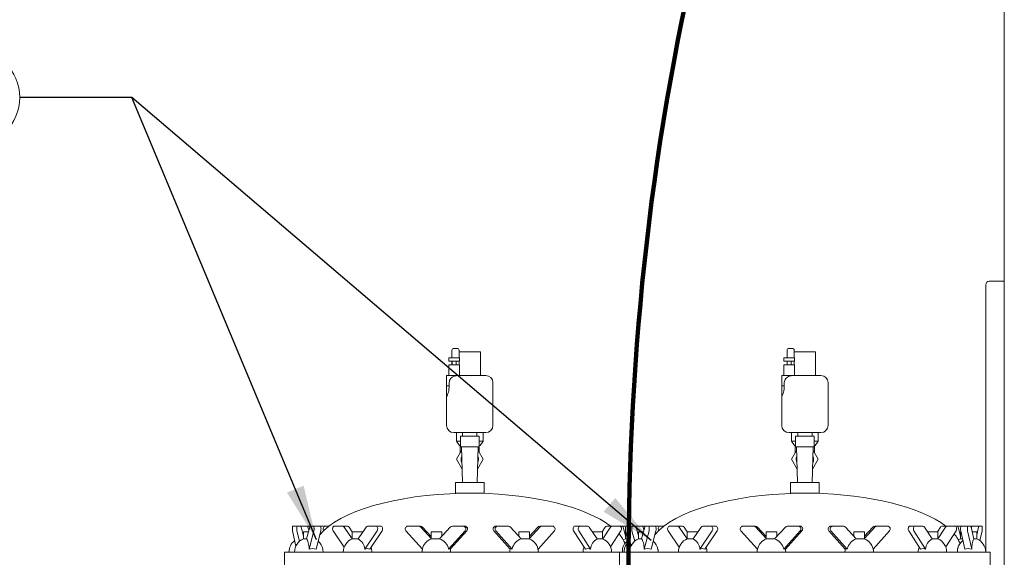
# Model space of a CAD drawing. Units: inches. Extents: x 0.1 to 22.1, y 0.1 to 17.1.
# Drawn here: x 1.5 to 3.7, y 3.9 to 5.1 of the extents above; entities that cross this region are included whole.
import ezdxf

# ---------------------------------------------------------------- set-up
doc = ezdxf.new("R2010")
doc.units = ezdxf.units.IN
doc.header["$MEASUREMENT"] = 0
doc.layers.add('7', color=7, linetype='Continuous', lineweight=15)
doc.styles.add('SLDTEXTSTYLE0', font='TXT', dxfattribs={"width": 0.75})
doc.dimstyles.new('SLDDIMSTYLE0', dxfattribs={"dimtxt": 0, "dimasz": 0.12, "dimexe": 0, "dimexo": 0.0625, "dimgap": 0, "dimtad": 0, "dimtih": 1, "dimtoh": 1, "dimdec": 0, "dimrnd": 1e-09, "dimzin": 0, "dimdsep": 46, "dimlunit": 5, "dimtxsty": 'Standard', "dimsah": 1, "dimcen": 0.09, "dimadec": 0, "dimazin": 0, "dimtfac": 0.12, "dimtdec": 0, "dimtofl": 0, "dimtmove": 0, "dimatfit": 3, "dimfxl": 0, "dimfrac": 2, "dimtolj": 1, "dimtzin": 0, "dimarcsym": 0})

# ---------------------------------------------------------------- blocks, each defined once
blk = doc.blocks.new('SW_NOTE_10')
at = {"layer": '7', "color": 0}
blk.add_circle((-0.106, 0), 0.106, dxfattribs=at)
at = {"layer": '7', "color": 0, "insert": (-0.1072, 0.0621), "char_height": 0.12, "attachment_point": 2, "style": 'SLDTEXTSTYLE0'}
blk.add_mtext('8', dxfattribs=at)

msp = doc.modelspace()

# ---------------------------------------------------------------- linework, layer by layer
at = {"color": 7, "linetype": 'Continuous', "lineweight": 15}
for p, q in [((3.65547, 5.66339), (3.65547, 2.47198)), ((3.65547, 4.57031), (3.65547, 4.58136)), ((3.62266, 4.55355), (3.65547, 4.55355)), ((3.65547, 4.43682), (3.65547, 4.55792)), ((3.61485, 3.96028), (3.61485, 4.54573)), ((2.44515, 4.38606), (2.44515, 4.40215)), ((2.4564, 4.40653), (2.44953, 4.40653)), ((2.46078, 4.40215), (2.46078, 4.38606)), ((3.17942, 4.38606), (3.17942, 4.40215)), ((3.19067, 4.40653), (3.18379, 4.40653)), ((3.19504, 4.40215), (3.19504, 4.38606)), ((2.43812, 4.38606), (2.43812, 4.37825)), ((2.43812, 4.38606), (2.44984, 4.38606)), ((2.44984, 4.38606), (2.46156, 4.38606)), ((2.50765, 4.39872), (2.46078, 4.39872)), ((2.46156, 4.37825), (2.46156, 4.38606)), ((2.50765, 4.347), (2.50765, 4.39872)), ((3.17239, 4.38606), (3.17239, 4.37825)), ((3.17239, 4.38606), (3.1841, 4.38606)), ((3.1841, 4.38606), (3.19582, 4.38606)), ((3.24192, 4.39872), (3.19504, 4.39872)), ((3.19582, 4.37825), (3.19582, 4.38606)), ((3.24192, 4.347), (3.24192, 4.39872)), ((2.43812, 4.37825), (2.44984, 4.37825)), ((2.43812, 4.37043), (2.43812, 4.347)), ((2.43812, 4.37043), (2.44984, 4.37043)), ((2.44515, 4.37043), (2.44515, 4.37825)), ((2.44542, 4.37825), (2.44542, 4.37043)), ((2.44984, 4.37825), (2.46156, 4.37825)), ((2.44984, 4.37043), (2.46156, 4.37043)), ((2.45426, 4.37043), (2.45426, 4.37825)), ((2.46078, 4.37825), (2.46078, 4.37043)), ((2.46156, 4.347), (2.46156, 4.37043)), ((3.17239, 4.37825), (3.1841, 4.37825)), ((3.17239, 4.37043), (3.17239, 4.347)), ((3.17239, 4.37043), (3.1841, 4.37043)), ((3.17942, 4.37043), (3.17942, 4.37825)), ((3.17968, 4.37825), (3.17968, 4.37043)), ((3.1841, 4.37825), (3.19582, 4.37825)), ((3.1841, 4.37043), (3.19582, 4.37043)), ((3.18852, 4.37043), (3.18852, 4.37825)), ((3.19504, 4.37825), (3.19504, 4.37043)), ((3.19582, 4.347), (3.19582, 4.37043)), ((2.43344, 4.347), (2.43344, 4.32408)), ((2.43344, 4.347), (2.45801, 4.347)), ((2.45801, 4.347), (2.51937, 4.347)), ((3.1677, 4.347), (3.1677, 4.32408)), ((3.1677, 4.347), (3.19228, 4.347)), ((3.19228, 4.347), (3.25364, 4.347)), ((2.43344, 4.32408), (2.43917, 4.32408)), ((2.43344, 4.32408), (2.43344, 4.30012)), ((2.43917, 4.33137), (2.43917, 4.32408)), ((2.535, 4.23762), (2.535, 4.33137)), ((3.1677, 4.32408), (3.17343, 4.32408)), ((3.1677, 4.32408), (3.1677, 4.30012)), ((3.17343, 4.33137), (3.17343, 4.32408)), ((3.26926, 4.23762), (3.26926, 4.33137)), ((2.43344, 4.30012), (2.43344, 4.23762)), ((3.1677, 4.30012), (3.1677, 4.23762)), ((2.48422, 4.222), (2.44906, 4.222)), ((2.45515, 4.222), (2.45515, 4.2034)), ((2.4639, 4.21418), (2.4639, 4.19075)), ((2.4639, 4.21418), (2.48422, 4.21418)), ((2.46859, 4.222), (2.46859, 4.21418)), ((2.51937, 4.222), (2.48422, 4.222)), ((2.48422, 4.21418), (2.50453, 4.21418)), ((2.49984, 4.21418), (2.49984, 4.222)), ((2.50453, 4.19075), (2.50453, 4.21418)), ((2.51328, 4.2034), (2.51328, 4.222)), ((3.21848, 4.222), (3.18332, 4.222)), ((3.18942, 4.222), (3.18942, 4.2034)), ((3.19817, 4.21418), (3.19817, 4.19075)), ((3.19817, 4.21418), (3.21848, 4.21418)), ((3.20285, 4.222), (3.20285, 4.21418)), ((3.25364, 4.222), (3.21848, 4.222)), ((3.21848, 4.21418), (3.23879, 4.21418)), ((3.2341, 4.21418), (3.2341, 4.222)), ((3.23879, 4.19075), (3.23879, 4.21418)), ((3.24754, 4.2034), (3.24754, 4.222)), ((2.45515, 4.2034), (2.46172, 4.19403)), ((2.4639, 4.2034), (2.45515, 4.2034)), ((2.46329, 4.19403), (2.46172, 4.19403)), ((2.46328, 4.19403), (2.46328, 4.17806)), ((2.4639, 4.19526), (2.46329, 4.19403)), ((2.4639, 4.19075), (2.48422, 4.19075)), ((2.46593, 4.19075), (2.46798, 4.11262)), ((2.48422, 4.19075), (2.50453, 4.19075)), ((2.50046, 4.11262), (2.5025, 4.19075)), ((2.51328, 4.2034), (2.50453, 4.2034)), ((2.50514, 4.19403), (2.50453, 4.19525)), ((2.50514, 4.19403), (2.50671, 4.19403)), ((2.50515, 4.17806), (2.50515, 4.19403)), ((2.50671, 4.19403), (2.51328, 4.2034)), ((3.18942, 4.2034), (3.19598, 4.19403)), ((3.19817, 4.2034), (3.18942, 4.2034)), ((3.19755, 4.19403), (3.19598, 4.19403)), ((3.19754, 4.19403), (3.19754, 4.17806)), ((3.19817, 4.19526), (3.19755, 4.19403)), ((3.19817, 4.19075), (3.21848, 4.19075)), ((3.20019, 4.19075), (3.20224, 4.11262)), ((3.21848, 4.19075), (3.23879, 4.19075)), ((3.23472, 4.11262), (3.23676, 4.19075)), ((3.24754, 4.2034), (3.23879, 4.2034)), ((3.23941, 4.19403), (3.23879, 4.19525)), ((3.23941, 4.19403), (3.24098, 4.19403)), ((3.23942, 4.17806), (3.23942, 4.19403)), ((3.24098, 4.19403), (3.24754, 4.2034)), ((2.45484, 4.1634), (2.46613, 4.18301)), ((2.5023, 4.18301), (2.51359, 4.1634)), ((3.1891, 4.1634), (3.2004, 4.18301)), ((3.23656, 4.18301), (3.24785, 4.1634)), ((2.46721, 4.14192), (2.45484, 4.1634)), ((2.51359, 4.1634), (2.50122, 4.14192)), ((3.20147, 4.14192), (3.1891, 4.1634)), ((3.24785, 4.1634), (3.23549, 4.14192)), ((2.45297, 4.11262), (2.45297, 4.08918)), ((2.45297, 4.11262), (2.51547, 4.11262)), ((2.51547, 4.08918), (2.51547, 4.11262)), ((3.18723, 4.11262), (3.18723, 4.08918)), ((3.18723, 4.11262), (3.19687, 4.11262)), ((3.19687, 4.11262), (3.24973, 4.11262)), ((3.24973, 4.08918), (3.24973, 4.11262)), ((2.45297, 4.08918), (2.51547, 4.08918)), ((2.49641, 4.08903), (2.46734, 4.08903)), ((2.50109, 4.08903), (2.49641, 4.08903)), ((3.18723, 4.08918), (3.19687, 4.08918)), ((3.19687, 4.08918), (3.24973, 4.08918)), ((3.23535, 4.08903), (3.2016, 4.08903)), ((2.0969, 4.01698), (2.10665, 4.01698)), ((2.11344, 4.01698), (2.10665, 4.01698)), ((2.11344, 4.01698), (2.12845, 4.01698)), ((2.11985, 3.9956), (2.11472, 4.01502)), ((2.13342, 4.01502), (2.12659, 3.98917)), ((2.12845, 4.01698), (2.13469, 4.01698)), ((2.13157, 4.00802), (2.12972, 4.01502)), ((2.14149, 4.01698), (2.13469, 4.01698)), ((2.14149, 4.01698), (2.15649, 4.01698)), ((2.15649, 4.01698), (2.16737, 4.01698)), ((2.16737, 4.01698), (2.17551, 4.01698)), ((2.20552, 4.01698), (2.18796, 4.01698)), ((2.20552, 4.01698), (2.21632, 4.01698)), ((2.22643, 3.98917), (2.2088, 4.01502)), ((2.22662, 4.00473), (2.2196, 4.01502)), ((2.25708, 4.01502), (2.23944, 3.98917)), ((2.27791, 4.01698), (2.26036, 4.01698)), ((2.27791, 4.01698), (2.28872, 4.01698)), ((2.37226, 4.01698), (2.34866, 4.01698)), ((2.37226, 4.01698), (2.37598, 4.01698)), ((2.4004, 3.98917), (2.37668, 4.01502)), ((2.39928, 3.99444), (2.38039, 4.01502)), ((2.4416, 4.01502), (2.41788, 3.98917)), ((2.46962, 4.01698), (2.44601, 4.01698)), ((2.46962, 4.01698), (2.47333, 4.01698)), ((2.54568, 4.01698), (2.54131, 4.01698)), ((2.56901, 4.01698), (2.54568, 4.01698)), ((2.59682, 3.98917), (2.57337, 4.01502)), ((2.63754, 4.01502), (2.6141, 3.98917)), ((2.63317, 4.01502), (2.61499, 3.99497)), ((2.6419, 4.01698), (2.63753, 4.01698)), ((2.66523, 4.01698), (2.6419, 4.01698)), ((2.72623, 4.01698), (2.71494, 4.01698)), ((2.74304, 4.01698), (2.72623, 4.01698)), ((2.76307, 3.98917), (2.74618, 4.01502)), ((2.78111, 4.01502), (2.77448, 4.00487)), ((2.7924, 4.01502), (2.77552, 3.98918)), ((2.79554, 4.01698), (2.78425, 4.01698)), ((2.81235, 4.01698), (2.79554, 4.01698)), ((2.81235, 4.01698), (2.81874, 4.01698)), ((2.82676, 4.01698), (2.81874, 4.01698)), ((2.82001, 4.01502), (2.82515, 3.9956)), ((2.83116, 4.01698), (2.82676, 4.01698)), ((2.83116, 4.01698), (2.84091, 4.01698)), ((2.84771, 4.01698), (2.84091, 4.01698)), ((2.84771, 4.01698), (2.86271, 4.01698)), ((2.85411, 3.9956), (2.84898, 4.01502)), ((2.86768, 4.01502), (2.86085, 3.98917)), ((2.86271, 4.01698), (2.86895, 4.01698)), ((2.86583, 4.00802), (2.86398, 4.01502)), ((2.87575, 4.01698), (2.86895, 4.01698)), ((2.87575, 4.01698), (2.89075, 4.01698)), ((2.89075, 4.01698), (2.90164, 4.01698)), ((2.90164, 4.01698), (2.90977, 4.01698)), ((2.93978, 4.01698), (2.92223, 4.01698)), ((2.93978, 4.01698), (2.95058, 4.01698)), ((2.9607, 3.98917), (2.94306, 4.01502)), ((2.96088, 4.00473), (2.95387, 4.01502)), ((2.99134, 4.01502), (2.9737, 3.98917)), ((3.01218, 4.01698), (2.99462, 4.01698)), ((3.01218, 4.01698), (3.02298, 4.01698)), ((3.10653, 4.01698), (3.08292, 4.01698)), ((3.10653, 4.01698), (3.11024, 4.01698)), ((3.13466, 3.98917), (3.11094, 4.01502)), ((3.13354, 3.99444), (3.11465, 4.01502)), ((3.17586, 4.01502), (3.15214, 3.98917)), ((3.20388, 4.01698), (3.18028, 4.01698)), ((3.20388, 4.01698), (3.20759, 4.01698)), ((3.27994, 4.01698), (3.27557, 4.01698)), ((3.30327, 4.01698), (3.27994, 4.01698)), ((3.33108, 3.98917), (3.30763, 4.01502)), ((3.3718, 4.01502), (3.34836, 3.98917)), ((3.36743, 4.01502), (3.34925, 3.99497)), ((3.37617, 4.01698), (3.37179, 4.01698)), ((3.3995, 4.01698), (3.37617, 4.01698)), ((3.46049, 4.01698), (3.44921, 4.01698)), ((3.4773, 4.01698), (3.46049, 4.01698)), ((3.49733, 3.98917), (3.48044, 4.01502)), ((3.51538, 4.01502), (3.50875, 4.00487)), ((3.52666, 4.01502), (3.50978, 3.98918)), ((3.5298, 4.01698), (3.51852, 4.01698)), ((3.54661, 4.01698), (3.5298, 4.01698)), ((3.54661, 4.01698), (3.55301, 4.01698)), ((3.56102, 4.01698), (3.55301, 4.01698)), ((3.55428, 4.01502), (3.55941, 3.9956)), ((3.5762, 4.01698), (3.56102, 4.01698)), ((3.58197, 4.01698), (3.5762, 4.01698)), ((3.58484, 4.01698), (3.58197, 4.01698)), ((3.58886, 3.98917), (3.58305, 4.01502)), ((3.58376, 4.01502), (3.58341, 4.01344)), ((3.60002, 4.01698), (3.58484, 4.01698)), ((3.59894, 4.01502), (3.59513, 3.99803)), ((3.6058, 4.01698), (3.60002, 4.01698)), ((2.10323, 3.97344), (2.09582, 4.00644)), ((2.10537, 4.00644), (2.11129, 3.98406)), ((2.11985, 4.00487), (2.11985, 3.98925)), ((2.13067, 4.00487), (2.11985, 4.00487)), ((2.13232, 3.96695), (2.14276, 4.00644)), ((2.14733, 3.96695), (2.15776, 4.00644)), ((2.15717, 3.99997), (2.15637, 4.00119)), ((2.18468, 4.00644), (2.20894, 3.97088)), ((2.22662, 4.00487), (2.22662, 3.98925)), ((2.25006, 4.00487), (2.22662, 4.00487)), ((2.25006, 4.00473), (2.25006, 4.00487)), ((2.25426, 3.96695), (2.2812, 4.00644)), ((2.26506, 3.96695), (2.292, 4.00644)), ((2.34425, 4.00644), (2.38047, 3.96695)), ((2.39928, 4.00487), (2.39928, 3.99169)), ((2.42271, 4.00487), (2.39928, 4.00487)), ((2.42271, 3.99444), (2.42271, 4.00487)), ((2.43781, 3.96695), (2.47403, 4.00644)), ((2.44152, 3.96696), (2.47775, 4.00644)), ((2.53695, 4.00644), (2.57275, 3.96695)), ((2.54132, 4.00644), (2.57712, 3.96695)), ((2.59155, 4.00487), (2.59155, 3.99497)), ((2.61499, 4.00487), (2.59155, 4.00487)), ((2.61499, 3.99155), (2.61499, 4.00487)), ((2.6338, 3.96696), (2.6696, 4.00644)), ((2.7118, 4.00644), (2.73759, 3.96695)), ((2.72309, 4.00644), (2.74888, 3.96695)), ((2.77536, 4.00487), (2.75281, 4.00487)), ((2.77536, 3.98925), (2.77536, 4.00487)), ((2.79276, 3.97164), (2.81549, 4.00644)), ((2.81289, 3.99803), (2.81206, 4.00119)), ((2.82515, 4.00487), (2.82515, 3.98925)), ((2.82603, 4.00487), (2.82515, 4.00487)), ((2.82568, 4.00644), (2.83115, 3.98207)), ((2.83749, 3.97344), (2.83008, 4.00644)), ((2.83964, 4.00644), (2.84555, 3.98406)), ((2.85411, 4.00487), (2.85411, 3.98925)), ((2.86493, 4.00487), (2.85411, 4.00487)), ((2.86659, 3.96695), (2.87702, 4.00644)), ((2.88159, 3.96695), (2.89202, 4.00644)), ((2.89143, 3.99997), (2.89064, 4.00119)), ((2.91894, 4.00644), (2.94321, 3.97088)), ((2.96088, 4.00487), (2.96088, 3.98925)), ((2.98432, 4.00487), (2.96088, 4.00487)), ((2.98432, 4.00473), (2.98432, 4.00487)), ((2.98852, 3.96695), (3.01546, 4.00644)), ((2.99932, 3.96695), (3.02626, 4.00644)), ((3.07851, 4.00644), (3.11474, 3.96695)), ((3.13354, 4.00487), (3.13354, 3.99169)), ((3.15698, 4.00487), (3.13354, 4.00487)), ((3.15698, 3.99444), (3.15698, 4.00487)), ((3.17207, 3.96695), (3.20829, 4.00644)), ((3.17579, 3.96696), (3.21201, 4.00644)), ((3.27121, 4.00644), (3.30701, 3.96695)), ((3.27558, 4.00644), (3.31139, 3.96695)), ((3.32581, 4.00487), (3.32581, 3.99497)), ((3.34925, 4.00487), (3.32581, 4.00487)), ((3.34925, 3.99155), (3.34925, 4.00487)), ((3.36806, 3.96696), (3.40386, 4.00644)), ((3.44607, 4.00644), (3.47186, 3.96695)), ((3.45735, 4.00644), (3.48314, 3.96695)), ((3.50963, 4.00487), (3.48707, 4.00487)), ((3.50963, 3.98925), (3.50963, 4.00487)), ((3.52702, 3.97164), (3.54975, 4.00644)), ((3.54716, 3.99803), (3.54632, 4.00119)), ((3.55941, 4.00487), (3.55941, 3.98925)), ((3.56029, 4.00487), (3.55941, 4.00487)), ((3.55994, 4.00644), (3.56881, 3.96695)), ((3.57512, 4.00644), (3.58398, 3.96695)), ((3.59513, 4.00487), (3.58533, 4.00487)), ((3.59513, 3.98925), (3.59513, 4.00487)), ((3.60213, 3.9853), (3.60688, 4.00644)), ((2.12661, 3.98925), (2.11985, 3.98925)), ((2.23949, 3.98925), (2.22662, 3.98925)), ((2.41805, 3.98925), (2.40042, 3.98925)), ((2.61406, 3.98925), (2.59663, 3.98925)), ((2.77536, 3.98925), (2.76301, 3.98925)), ((2.82954, 3.98925), (2.82515, 3.98925)), ((2.86087, 3.98925), (2.85411, 3.98925)), ((2.97376, 3.98925), (2.96088, 3.98925)), ((3.15231, 3.98925), (3.13468, 3.98925)), ((3.34832, 3.98925), (3.3309, 3.98925)), ((3.50963, 3.98925), (3.49728, 3.98925)), ((3.5638, 3.98925), (3.55941, 3.98925)), ((3.59513, 3.98925), (3.58884, 3.98925)), ((2.07797, 3.96028), (2.07797, 3.9095)), ((2.07797, 3.96028), (2.81223, 3.96028)), ((2.81223, 3.96028), (2.81223, 3.9095)), ((2.81223, 3.96028), (3.51193, 3.96028)), ((3.51193, 3.96028), (3.62473, 3.96028)), ((3.62473, 3.9095), (3.62473, 3.96028))]:
    msp.add_line(p, q, dxfattribs=at)
at = {"color": 7, "linetype": 'Continuous', "lineweight": 15, "flags": 128}
for points in [[(2.09582, 4.00644), (2.09557, 4.00792), (2.09543, 4.00964), (2.09542, 4.01145), (2.09553, 4.0132), (2.09576, 4.01475), (2.09608, 4.01595), (2.09647, 4.01672), (2.0969, 4.01698)], [(2.10665, 4.01698), (2.10614, 4.01672), (2.10568, 4.01595), (2.10531, 4.01475), (2.10504, 4.0132), (2.10491, 4.01145), (2.10492, 4.00964), (2.10508, 4.00792), (2.10537, 4.00644)], [(2.14276, 4.00644), (2.14305, 4.00792), (2.14321, 4.00964), (2.14323, 4.01145), (2.14309, 4.0132), (2.14283, 4.01475), (2.14245, 4.01595), (2.14199, 4.01672), (2.14149, 4.01698)], [(2.15776, 4.00644), (2.15805, 4.00792), (2.15821, 4.00964), (2.15823, 4.01145), (2.1581, 4.0132), (2.15783, 4.01475), (2.15745, 4.01595), (2.15699, 4.01672), (2.15649, 4.01698)], [(2.16388, 4.00704), (2.16351, 4.00792), (2.16312, 4.00964), (2.16308, 4.01145), (2.16341, 4.0132), (2.16406, 4.01475), (2.165, 4.01595), (2.16613, 4.01672), (2.16737, 4.01698)], [(2.18796, 4.01698), (2.18667, 4.01672), (2.18548, 4.01595), (2.1845, 4.01475), (2.18382, 4.0132), (2.18348, 4.01145), (2.18352, 4.00964), (2.18393, 4.00792), (2.18468, 4.00644)], [(2.2812, 4.00644), (2.28195, 4.00792), (2.28236, 4.00964), (2.2824, 4.01145), (2.28206, 4.0132), (2.28137, 4.01475), (2.2804, 4.01595), (2.27921, 4.01672), (2.27791, 4.01698)], [(2.292, 4.00644), (2.29275, 4.00792), (2.29317, 4.00964), (2.2932, 4.01145), (2.29287, 4.0132), (2.29218, 4.01475), (2.2912, 4.01595), (2.29001, 4.01672), (2.28872, 4.01698)], [(2.71494, 4.01698), (2.7137, 4.01672), (2.71257, 4.01595), (2.71163, 4.01475), (2.71098, 4.0132), (2.71065, 4.01145), (2.71069, 4.00964), (2.71108, 4.00792), (2.7118, 4.00644)], [(2.72623, 4.01698), (2.72499, 4.01672), (2.72386, 4.01595), (2.72292, 4.01475), (2.72226, 4.0132), (2.72194, 4.01145), (2.72198, 4.00964), (2.72237, 4.00792), (2.72309, 4.00644)], [(2.81549, 4.00644), (2.81621, 4.00792), (2.8166, 4.00964), (2.81664, 4.01145), (2.81631, 4.0132), (2.81566, 4.01475), (2.81472, 4.01595), (2.81359, 4.01672), (2.81235, 4.01698)], [(2.82676, 4.01698), (2.82633, 4.01672), (2.82594, 4.01595), (2.82562, 4.01475), (2.82539, 4.0132), (2.82528, 4.01145), (2.82529, 4.00964), (2.82543, 4.00792), (2.82568, 4.00644)], [(2.83008, 4.00644), (2.82983, 4.00792), (2.8297, 4.00964), (2.82968, 4.01145), (2.8298, 4.0132), (2.83002, 4.01475), (2.83034, 4.01595), (2.83073, 4.01672), (2.83116, 4.01698)], [(2.84091, 4.01698), (2.84041, 4.01672), (2.83995, 4.01595), (2.83957, 4.01475), (2.8393, 4.0132), (2.83917, 4.01145), (2.83919, 4.00964), (2.83935, 4.00792), (2.83964, 4.00644)], [(2.87702, 4.00644), (2.87731, 4.00792), (2.87747, 4.00964), (2.87749, 4.01145), (2.87736, 4.0132), (2.87709, 4.01475), (2.87671, 4.01595), (2.87625, 4.01672), (2.87575, 4.01698)], [(2.89202, 4.00644), (2.89232, 4.00792), (2.89247, 4.00964), (2.89249, 4.01145), (2.89236, 4.0132), (2.89209, 4.01475), (2.89171, 4.01595), (2.89125, 4.01672), (2.89075, 4.01698)], [(2.89815, 4.00704), (2.89778, 4.00792), (2.89738, 4.00964), (2.89734, 4.01145), (2.89767, 4.0132), (2.89833, 4.01475), (2.89926, 4.01595), (2.9004, 4.01672), (2.90164, 4.01698)], [(2.92223, 4.01698), (2.92093, 4.01672), (2.91974, 4.01595), (2.91877, 4.01475), (2.91808, 4.0132), (2.91774, 4.01145), (2.91778, 4.00964), (2.91819, 4.00792), (2.91894, 4.00644)], [(3.01546, 4.00644), (3.01621, 4.00792), (3.01662, 4.00964), (3.01666, 4.01145), (3.01632, 4.0132), (3.01564, 4.01475), (3.01466, 4.01595), (3.01347, 4.01672), (3.01218, 4.01698)], [(3.02626, 4.00644), (3.02702, 4.00792), (3.02743, 4.00964), (3.02747, 4.01145), (3.02713, 4.0132), (3.02644, 4.01475), (3.02546, 4.01595), (3.02428, 4.01672), (3.02298, 4.01698)], [(3.44921, 4.01698), (3.44797, 4.01672), (3.44683, 4.01595), (3.4459, 4.01475), (3.44524, 4.0132), (3.44491, 4.01145), (3.44495, 4.00964), (3.44535, 4.00792), (3.44607, 4.00644)], [(3.46049, 4.01698), (3.45925, 4.01672), (3.45812, 4.01595), (3.45718, 4.01475), (3.45653, 4.0132), (3.4562, 4.01145), (3.45624, 4.00964), (3.45663, 4.00792), (3.45735, 4.00644)], [(3.54975, 4.00644), (3.55047, 4.00792), (3.55086, 4.00964), (3.5509, 4.01145), (3.55058, 4.0132), (3.54992, 4.01475), (3.54898, 4.01595), (3.54785, 4.01672), (3.54661, 4.01698)], [(3.56102, 4.01698), (3.56059, 4.01672), (3.5602, 4.01595), (3.55988, 4.01475), (3.55966, 4.0132), (3.55954, 4.01145), (3.55956, 4.00964), (3.55969, 4.00792), (3.55994, 4.00644)], [(3.5762, 4.01698), (3.57577, 4.01672), (3.57538, 4.01595), (3.57506, 4.01475), (3.57483, 4.0132), (3.57472, 4.01145), (3.57473, 4.00964), (3.57487, 4.00792), (3.57512, 4.00644)], [(3.60688, 4.00644), (3.60713, 4.00792), (3.60726, 4.00964), (3.60727, 4.01145), (3.60716, 4.0132), (3.60694, 4.01475), (3.60662, 4.01595), (3.60622, 4.01672), (3.6058, 4.01698)], [(2.13232, 3.96695), (2.13201, 3.97074), (2.13156, 3.97436), (2.13098, 3.97773), (2.13029, 3.98081), (2.12948, 3.98353), (2.12859, 3.98586), (2.12762, 3.98775), (2.12659, 3.98917)], [(2.82515, 3.98925), (2.82167, 3.98758), (2.82054, 3.98693)], [(2.86659, 3.96695), (2.86627, 3.97074), (2.86582, 3.97436), (2.86525, 3.97773), (2.86455, 3.98081), (2.86375, 3.98353), (2.86285, 3.98586), (2.86188, 3.98775), (2.86085, 3.98917)], [(3.55941, 3.98925), (3.55593, 3.98758), (3.5548, 3.98693)], [(2.43781, 3.96695), (2.43861, 3.96733), (2.43932, 3.9676), (2.43993, 3.96776), (2.44045, 3.96782), (2.44088, 3.96776), (2.44119, 3.9676), (2.44141, 3.96733), (2.44152, 3.96695)], [(2.57275, 3.96695), (2.57295, 3.96733), (2.57325, 3.9676), (2.57365, 3.96776), (2.57415, 3.96782), (2.57476, 3.96776), (2.57546, 3.9676), (2.57625, 3.96733), (2.57712, 3.96695)], [(3.17207, 3.96695), (3.17287, 3.96733), (3.17358, 3.9676), (3.1742, 3.96776), (3.17472, 3.96782), (3.17514, 3.96776), (3.17546, 3.9676), (3.17567, 3.96733), (3.17578, 3.96695)], [(3.30701, 3.96695), (3.30721, 3.96733), (3.30751, 3.9676), (3.30791, 3.96776), (3.30842, 3.96782), (3.30902, 3.96776), (3.30972, 3.9676), (3.31051, 3.96733), (3.31139, 3.96695)]]:
    msp.add_lwpolyline(points, dxfattribs=at)
at = {"color": 7, "linetype": 'Continuous', "lineweight": 15}
for centre, radius, start, end in [((3.62266, 4.54573), 0.00781, 90, 180), ((2.44953, 4.40215), 0.00438, 90, 180), ((2.4564, 4.40215), 0.00438, 0, 90), ((3.18379, 4.40215), 0.00438, 90, 180), ((3.19067, 4.40215), 0.00438, 0, 90), ((2.51937, 4.33137), 0.01562, 0, 90), ((3.25364, 4.33137), 0.01562, 0, 90), ((2.44906, 4.23762), 0.01563, 180, 270), ((2.51937, 4.23762), 0.01562, 270, 0), ((3.18332, 4.23762), 0.01563, 180, 270), ((3.25364, 4.23762), 0.01562, 270, 0), ((2.48422, 4.1634), 0.01906, 158.61831, 204.38169), ((2.48422, 4.1634), 0.01906, 335.61831, 21.38169), ((3.21848, 4.1634), 0.01906, 158.61831, 204.38169), ((3.21848, 4.1634), 0.01906, 335.61831, 21.38169), ((2.11246, 4.01495), 0.00225, 1.79395, 64.18468), ((2.12746, 4.01495), 0.00225, 1.80875, 64.16988), ((2.13567, 4.01495), 0.00226, 115.84137, 178.18), ((2.20532, 4.01292), 0.00406, 31.13063, 87.22013), ((2.21612, 4.01292), 0.00406, 31.13063, 87.22013), ((2.26056, 4.01292), 0.00406, 92.78015, 148.86683), ((2.34883, 4.01072), 0.00627, 91.53694, 223.02774), ((2.37225, 4.01099), 0.00599, 42.30559, 89.83693), ((2.37596, 4.01099), 0.00599, 42.30795, 89.83458), ((2.44603, 4.01099), 0.00599, 90.16307, 137.69441), ((2.46945, 4.01072), 0.00627, 316.97226, 88.46306), ((2.47316, 4.01072), 0.00627, 316.97165, 88.46232), ((2.54154, 4.01071), 0.00628, 92.15318, 222.8871), ((2.54592, 4.01071), 0.00628, 92.15179, 222.88713), ((2.56899, 4.01109), 0.00589, 41.87996, 89.76503), ((2.63756, 4.01109), 0.00589, 90.23465, 138.1218), ((2.64193, 4.01109), 0.00589, 90.23497, 138.12004), ((2.665, 4.01071), 0.00628, 317.11339, 87.84768), ((2.74281, 4.01312), 0.00387, 29.46336, 86.66589), ((2.78448, 4.01312), 0.00387, 93.33252, 150.53583), ((2.79577, 4.01312), 0.00387, 93.33411, 150.53664), ((2.81776, 4.01495), 0.00225, 1.80698, 64.17166), ((2.84673, 4.01495), 0.00225, 1.80436, 64.18031), ((2.86173, 4.01495), 0.00225, 1.81176, 64.17291), ((2.86993, 4.01495), 0.00225, 115.82834, 178.19302), ((2.93958, 4.01292), 0.00406, 31.13327, 87.21749), ((2.95039, 4.01292), 0.00406, 31.13327, 87.21749), ((2.99482, 4.01292), 0.00406, 92.78251, 148.86673), ((3.08309, 4.01072), 0.00627, 91.5384, 223.02627), ((3.10651, 4.01099), 0.00599, 42.30795, 89.83458), ((3.11022, 4.01099), 0.00599, 42.30559, 89.83693), ((3.18029, 4.01099), 0.00599, 90.16542, 137.69205), ((3.20371, 4.01072), 0.00627, 316.97278, 88.46254), ((3.20743, 4.01072), 0.00627, 316.97226, 88.46306), ((3.27581, 4.01071), 0.00628, 92.15179, 222.88713), ((3.28018, 4.01071), 0.00628, 92.15318, 222.8871), ((3.30325, 4.01109), 0.00589, 41.87996, 89.76503), ((3.37182, 4.01109), 0.00589, 90.23497, 138.12004), ((3.37619, 4.01109), 0.00589, 90.23373, 138.12271), ((3.39926, 4.01071), 0.00628, 317.1129, 87.84682), ((3.47707, 4.01312), 0.00387, 29.46839, 86.66327), ((3.51874, 4.01312), 0.00387, 93.33331, 150.53623), ((3.53003, 4.01312), 0.00387, 93.33542, 150.53413), ((3.55202, 4.01495), 0.00225, 1.80763, 64.17402), ((3.58079, 4.01505), 0.00226, 359.27479, 58.4775), ((3.58603, 4.01505), 0.00226, 121.5225, 180.72521), ((3.60121, 4.01505), 0.00226, 121.5225, 180.72521), ((2.11929, 3.96028), 0.03125, 126.80734, 180), ((2.13157, 3.96028), 0.03125, 112.02431, 180), ((2.13157, 3.96028), 0.03125, 11.5129, 49.54159), ((2.23834, 3.96028), 0.03125, 112.02431, 180), ((2.22599, 3.96415), 0.0284, 5.66753, 61.74438), ((2.23834, 3.96028), 0.03125, 0, 19.8261), ((2.40975, 3.96074), 0.02993, 108.20594, 168.00982), ((2.40159, 3.98891), 0.00122, 163.81253, 167.72455), ((2.40853, 3.96074), 0.02993, 11.99031, 71.79435), ((2.60631, 3.96091), 0.02981, 108.57409, 168.30627), ((2.6128, 3.98861), 0.00141, 23.4021, 27.04013), ((2.60487, 3.96128), 0.02938, 26.34174, 71.6872), ((2.60327, 3.96028), 0.03125, 0, 26.68729), ((2.76364, 3.96028), 0.03125, 158.68295, 180), ((2.7772, 3.9645), 0.02843, 119.82151, 175.05305), ((2.76364, 3.96028), 0.03125, 0, 67.97569), ((2.84915, 3.96028), 0.03125, 126.80734, 163.59675), ((2.85355, 3.96028), 0.03125, 126.80734, 180), ((2.86583, 3.96028), 0.03125, 112.02431, 180), ((2.86583, 3.96028), 0.03125, 11.5129, 49.54159), ((2.9726, 3.96028), 0.03125, 112.02431, 180), ((2.96026, 3.96415), 0.0284, 5.66667, 61.74576), ((2.9726, 3.96028), 0.03125, 0, 19.8261), ((3.14401, 3.96074), 0.02993, 108.20539, 168.00995), ((3.13591, 3.9889), 0.00127, 163.98747, 167.74474), ((3.14279, 3.96074), 0.02993, 11.99005, 71.79461), ((3.34057, 3.96091), 0.02981, 108.57384, 168.30652), ((3.34704, 3.9886), 0.00143, 23.34868, 26.92353), ((3.33913, 3.96128), 0.02938, 26.34252, 71.6869), ((3.33753, 3.96028), 0.03125, 0, 26.68729), ((3.49791, 3.96028), 0.03125, 158.68295, 180), ((3.51147, 3.9645), 0.02843, 119.82184, 175.05272), ((3.49791, 3.96028), 0.03125, 0, 67.97569), ((3.58341, 3.96028), 0.03125, 126.80734, 163.59675), ((3.63264, 3.96791), 0.04866, 154.10585, 181.13203), ((3.58341, 3.96028), 0.03125, 0, 67.97569), ((2.13983, 3.93487), 0.03295, 76.84115, 103.15885), ((2.25966, 3.95063), 0.01719, 71.68156, 108.31844), ((2.411, 3.96028), 0.03125, 167.43692, 180), ((2.411, 3.96028), 0.03125, 0, 12.56308), ((2.60327, 3.96028), 0.03125, 167.65052, 180), ((2.74324, 3.94909), 0.01874, 72.47149, 107.52851), ((2.87409, 3.93487), 0.03295, 76.84126, 103.15874), ((2.99392, 3.95063), 0.01719, 71.68149, 108.31851), ((3.14526, 3.96028), 0.03125, 167.43692, 180), ((3.14526, 3.96028), 0.03125, 0, 12.56308), ((3.33753, 3.96028), 0.03125, 167.65052, 180), ((3.4775, 3.94909), 0.01874, 72.47115, 107.52885), ((3.57639, 3.9341), 0.03372, 76.99492, 103.00508)]:
    msp.add_arc(centre, radius, start, end, dxfattribs=at)
for centre, major_axis, ratio, start_param, end_param in [((2.48422, 3.96028), (-0.34375, 0), 0.375, 4.7614996, 5.9859593), ((2.48422, 3.96028), (0.34375, 0), 0.375, 0.4554589, 1.5216857), ((3.21848, 3.96028), (-0.34375, 0), 0.375, 4.7614996, 5.9859593), ((3.21848, 3.96028), (0.34375, 0), 0.375, 0.4554589, 1.5216857), ((2.411, 3.97964), (-0.01162, 0.01233), 0.12038, 0.1269789, 0.5720003), ((2.60327, 3.97964), (0.01159, 0.0123), 0.142513, 5.7316474, 6.1330802), ((2.48422, 3.96028), (0.34375, 0), 0.375, 0.1470936, 0.3130154), ((3.14526, 3.97964), (-0.01162, 0.01233), 0.12038, 0.1269789, 0.5720003), ((3.33753, 3.97964), (0.01159, 0.0123), 0.142513, 5.7316474, 6.1330802), ((3.21848, 3.96028), (0.34375, 0), 0.375, 0.1470936, 0.3130154)]:
    msp.add_ellipse(centre, major_axis=major_axis, ratio=ratio, start_param=start_param, end_param=end_param, dxfattribs=at)
for points, knots in [([(2.43917, 4.33137), (2.43933, 4.33297), (2.43965, 4.33616), (2.44215, 4.34045), (2.4459, 4.34388), (2.45131, 4.3465), (2.45557, 4.34681), (2.45801, 4.347)], [0, 0, 0, 0, 0.1756009, 0.3509782, 0.532309, 0.7320343, 1, 1, 1, 1]), ([(3.17343, 4.33137), (3.17359, 4.33297), (3.17392, 4.33616), (3.17642, 4.34045), (3.18017, 4.34388), (3.18557, 4.3465), (3.18983, 4.34681), (3.19228, 4.347)], [0, 0, 0, 0, 0.1756023, 0.3509776, 0.5323129, 0.7320389, 1, 1, 1, 1]), ([(2.43917, 4.32408), (2.43907, 4.32162), (2.43889, 4.31669), (2.43726, 4.30995), (2.43534, 4.30442), (2.43374, 4.30077), (2.43353, 4.30032), (2.43344, 4.30012)], [0, 0, 0, 0, 0.1948405, 0.3891734, 0.5965721, 0.8171222, 1, 1, 1, 1]), ([(3.17343, 4.32408), (3.17334, 4.32162), (3.17315, 4.31669), (3.17153, 4.30995), (3.16961, 4.30442), (3.168, 4.30077), (3.16779, 4.30032), (3.1677, 4.30012)], [0, 0, 0, 0, 0.1948406, 0.3891722, 0.5965704, 0.8171203, 1, 1, 1, 1]), ([(2.16271, 3.96028), (2.16268, 3.96134), (2.16263, 3.96345), (2.16241, 3.96559), (2.1622, 3.96639), (2.16217, 3.96651)], [0, 0, 0, 0, 0.4610381, 0.9204079, 1, 1, 1, 1]), ([(2.81923, 3.96909), (2.81909, 3.96853), (2.81881, 3.96747), (2.81865, 3.96462), (2.81859, 3.9621), (2.81859, 3.96062), (2.81859, 3.96028)], [0, 0, 0, 0, 0.3274729, 0.6187265, 0.911524, 1, 1, 1, 1]), ([(2.89697, 3.96028), (2.89695, 3.96134), (2.8969, 3.96345), (2.89668, 3.96559), (2.89646, 3.96639), (2.89643, 3.96651)], [0, 0, 0, 0, 0.4610314, 0.9203974, 1, 1, 1, 1]), ([(3.5535, 3.96909), (3.55335, 3.96853), (3.55307, 3.96747), (3.55291, 3.96462), (3.55285, 3.9621), (3.55285, 3.96062), (3.55285, 3.96028)], [0, 0, 0, 0, 0.3274735, 0.6187265, 0.9115231, 1, 1, 1, 1])]:
    msp.add_open_spline(points, degree=3, knots=knots, dxfattribs=at)
at = {"layer": '7', "lineweight": 158}
msp.add_open_spline([(2.83198, 3.82126), (2.83181, 3.86984), (2.82992, 4.39528), (2.91592, 5.16077), (3.19978, 5.99855), (3.34271, 6.3789), (3.40342, 6.54047)], degree=3, knots=[0, 0, 0, 0, 0.0521396, 0.5639484, 0.8147638, 1, 1, 1, 1], dxfattribs=at)

# ---------------------------------------------------------------- block references
at = {"layer": '7'}
msp.add_blockref('SW_NOTE_10', (1.49799, 4.95618), dxfattribs=at)

# ---------------------------------------------------------------- leaders
for points in [[(2.14812, 3.98733), (1.74406, 4.95618), (1.49799, 4.95618)], [(2.8815, 3.98573), (1.74406, 4.95618), (1.49799, 4.95618)]]:
    msp.add_leader(points, dimstyle='SLDDIMSTYLE0', dxfattribs=at)

doc.saveas('drawing.dxf')
